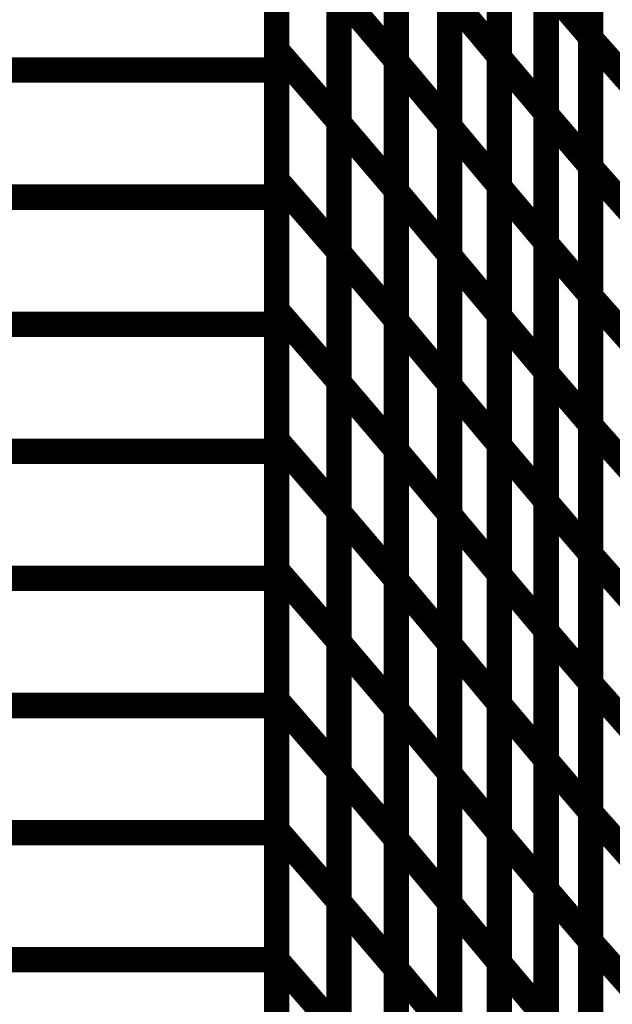
# Model space of a CAD drawing. Extents: x -1.75 to 0.6, y -3.32 to 2.09.
# Drawn here: x -0.89 to -0.82, y -1.65 to -1.54 of the extents above; entities that cross this region are included whole.
import ezdxf

# ---------------------------------------------------------------- set-up
doc = ezdxf.new("R2010")
doc.units = 0
doc.header["$MEASUREMENT"] = 0

msp = doc.modelspace()

# ---------------------------------------------------------------- linework, layer by layer
at = {"color": 0}
for points in [[(-0.86224, -1.27413, 0.003, 0.003, 0), (-0.86224, -2.02413, 0.003, 0.003, 0)], [(-0.86224, -2.02413, 0.003, 0.003, 0), (-0.86224, -1.27413, 0.003, 0.003, 0)], [(-0.86224, -1.27413, 0.003, 0.003, 0), (-0.86224, -2.02413, 0.003, 0.003, 0)], [(-0.86224, -2.02413, 0.003, 0.003, 0), (-0.86224, -1.27413, 0.003, 0.003, 0)], [(-0.82516, -1.50976, 0.003, 0.003, 0), (-0.82516, -1.54025, 0.003, 0.003, 0)], [(-0.82516, -1.50976, 0.003, 0.003, 0), (-0.82516, -1.54025, 0.003, 0.003, 0)], [(-0.82516, -1.54041, 0.003, 0.003, 0), (-0.82516, -1.50995, 0.003, 0.003, 0)], [(-0.82516, -1.54041, 0.003, 0.003, 0), (-0.82516, -1.50995, 0.003, 0.003, 0)], [(-0.86224, -1.54176, 0.003, 0.003, 0), (-0.86224, -1.51109, 0.003, 0.003, 0)], [(-0.86224, -1.54176, 0.003, 0.003, 0), (-0.86224, -1.51109, 0.003, 0.003, 0)], [(-0.83596, -1.51192, 0.003, 0.003, 0), (-0.83596, -1.54248, 0.003, 0.003, 0)], [(-0.83596, -1.51192, 0.003, 0.003, 0), (-0.83596, -1.54248, 0.003, 0.003, 0)], [(-0.83596, -1.54264, 0.003, 0.003, 0), (-0.83596, -1.51211, 0.003, 0.003, 0)], [(-0.83596, -1.54264, 0.003, 0.003, 0), (-0.83596, -1.51211, 0.003, 0.003, 0)], [(-0.8481, -1.51236, 0.003, 0.003, 0), (-0.8481, -1.543, 0.003, 0.003, 0)], [(-0.8481, -1.51236, 0.003, 0.003, 0), (-0.8481, -1.543, 0.003, 0.003, 0)], [(-0.8481, -1.54315, 0.003, 0.003, 0), (-0.8481, -1.51255, 0.003, 0.003, 0)], [(-0.8481, -1.54315, 0.003, 0.003, 0), (-0.8481, -1.51255, 0.003, 0.003, 0)], [(-0.86224, -1.51413, 0.003, 0.003, 0), (-0.86224, -1.54413, 0.003, 0.003, 0)], [(-0.86224, -1.51413, 0.003, 0.003, 0), (-0.86224, -1.54413, 0.003, 0.003, 0)], [(-0.83042, -1.51868, 0.003, 0.003, 0), (-0.83042, -1.5492, 0.003, 0.003, 0)], [(-0.83042, -1.51868, 0.003, 0.003, 0), (-0.83042, -1.5492, 0.003, 0.003, 0)], [(-0.83042, -1.54936, 0.003, 0.003, 0), (-0.83042, -1.51887, 0.003, 0.003, 0)], [(-0.83042, -1.54936, 0.003, 0.003, 0), (-0.83042, -1.51887, 0.003, 0.003, 0)], [(-0.85488, -1.51954, 0.003, 0.003, 0), (-0.85488, -1.55022, 0.003, 0.003, 0)], [(-0.85488, -1.51954, 0.003, 0.003, 0), (-0.85488, -1.55022, 0.003, 0.003, 0)], [(-0.85488, -1.55037, 0.003, 0.003, 0), (-0.85488, -1.51973, 0.003, 0.003, 0)], [(-0.85488, -1.55037, 0.003, 0.003, 0), (-0.85488, -1.51973, 0.003, 0.003, 0)], [(-0.84182, -1.52002, 0.003, 0.003, 0), (-0.84182, -1.55061, 0.003, 0.003, 0)], [(-0.84182, -1.52002, 0.003, 0.003, 0), (-0.84182, -1.55061, 0.003, 0.003, 0)], [(-0.84182, -1.55077, 0.003, 0.003, 0), (-0.84182, -1.52021, 0.003, 0.003, 0)], [(-0.84182, -1.55077, 0.003, 0.003, 0), (-0.84182, -1.52021, 0.003, 0.003, 0)], [(-0.82516, -1.525, 0.003, 0.003, 0), (-0.82516, -1.55549, 0.003, 0.003, 0)], [(-0.82516, -1.525, 0.003, 0.003, 0), (-0.82516, -1.55549, 0.003, 0.003, 0)], [(-0.82516, -1.55563, 0.003, 0.003, 0), (-0.82516, -1.52517, 0.003, 0.003, 0)], [(-0.82516, -1.55563, 0.003, 0.003, 0), (-0.82516, -1.52517, 0.003, 0.003, 0)], [(-0.86224, -1.5571, 0.003, 0.003, 0), (-0.86224, -1.52642, 0.003, 0.003, 0)], [(-0.86224, -1.5571, 0.003, 0.003, 0), (-0.86224, -1.52642, 0.003, 0.003, 0)], [(-0.83596, -1.5272, 0.003, 0.003, 0), (-0.83596, -1.55777, 0.003, 0.003, 0)], [(-0.83596, -1.5272, 0.003, 0.003, 0), (-0.83596, -1.55777, 0.003, 0.003, 0)], [(-0.8481, -1.52768, 0.003, 0.003, 0), (-0.8481, -1.55831, 0.003, 0.003, 0)], [(-0.8481, -1.52768, 0.003, 0.003, 0), (-0.8481, -1.55831, 0.003, 0.003, 0)], [(-0.8481, -1.55844, 0.003, 0.003, 0), (-0.8481, -1.52784, 0.003, 0.003, 0)], [(-0.8481, -1.55844, 0.003, 0.003, 0), (-0.8481, -1.52784, 0.003, 0.003, 0)], [(-0.83596, -1.5579, 0.003, 0.003, 0), (-0.83596, -1.52738, 0.003, 0.003, 0)], [(-0.83596, -1.5579, 0.003, 0.003, 0), (-0.83596, -1.52738, 0.003, 0.003, 0)], [(-0.86224, -1.52913, 0.003, 0.003, 0), (-0.86224, -1.55913, 0.003, 0.003, 0)], [(-0.86224, -1.52913, 0.003, 0.003, 0), (-0.86224, -1.55913, 0.003, 0.003, 0)], [(-0.83042, -1.53394, 0.003, 0.003, 0), (-0.83042, -1.56446, 0.003, 0.003, 0)], [(-0.83042, -1.53394, 0.003, 0.003, 0), (-0.83042, -1.56446, 0.003, 0.003, 0)], [(-0.83042, -1.5646, 0.003, 0.003, 0), (-0.83042, -1.53412, 0.003, 0.003, 0)], [(-0.83042, -1.53412, 0.003, 0.003, 0), (-0.82516, -1.54025, 0.003, 0.003, 0)], [(-0.82516, -1.54025, 0.003, 0.003, 0), (-0.83042, -1.53412, 0.003, 0.003, 0)], [(-0.83042, -1.5646, 0.003, 0.003, 0), (-0.83042, -1.53412, 0.003, 0.003, 0)], [(-0.83042, -1.53412, 0.003, 0.003, 0), (-0.82516, -1.54025, 0.003, 0.003, 0)], [(-0.82516, -1.54025, 0.003, 0.003, 0), (-0.83042, -1.53412, 0.003, 0.003, 0)], [(-0.85488, -1.53488, 0.003, 0.003, 0), (-0.85488, -1.56556, 0.003, 0.003, 0)], [(-0.85488, -1.53488, 0.003, 0.003, 0), (-0.85488, -1.56556, 0.003, 0.003, 0)], [(-0.85488, -1.56568, 0.003, 0.003, 0), (-0.85488, -1.53505, 0.003, 0.003, 0)], [(-0.85488, -1.53505, 0.003, 0.003, 0), (-0.8481, -1.543, 0.003, 0.003, 0)], [(-0.8481, -1.543, 0.003, 0.003, 0), (-0.85488, -1.53505, 0.003, 0.003, 0)], [(-0.85488, -1.56568, 0.003, 0.003, 0), (-0.85488, -1.53505, 0.003, 0.003, 0)], [(-0.85488, -1.53505, 0.003, 0.003, 0), (-0.8481, -1.543, 0.003, 0.003, 0)], [(-0.8481, -1.543, 0.003, 0.003, 0), (-0.85488, -1.53505, 0.003, 0.003, 0)], [(-0.84182, -1.53531, 0.003, 0.003, 0), (-0.84182, -1.56591, 0.003, 0.003, 0)], [(-0.84182, -1.53531, 0.003, 0.003, 0), (-0.84182, -1.56591, 0.003, 0.003, 0)], [(-0.84182, -1.56604, 0.003, 0.003, 0), (-0.84182, -1.53548, 0.003, 0.003, 0)], [(-0.84182, -1.53548, 0.003, 0.003, 0), (-0.83596, -1.54248, 0.003, 0.003, 0)], [(-0.83596, -1.54248, 0.003, 0.003, 0), (-0.84182, -1.53548, 0.003, 0.003, 0)], [(-0.84182, -1.56604, 0.003, 0.003, 0), (-0.84182, -1.53548, 0.003, 0.003, 0)], [(-0.84182, -1.53548, 0.003, 0.003, 0), (-0.83596, -1.54248, 0.003, 0.003, 0)], [(-0.83596, -1.54248, 0.003, 0.003, 0), (-0.84182, -1.53548, 0.003, 0.003, 0)], [(-0.82516, -1.54025, 0.003, 0.003, 0), (-0.82516, -1.57074, 0.003, 0.003, 0)], [(-0.82516, -1.54025, 0.003, 0.003, 0), (-0.82516, -1.57074, 0.003, 0.003, 0)], [(-0.82516, -1.57087, 0.003, 0.003, 0), (-0.82516, -1.54041, 0.003, 0.003, 0)], [(-0.82516, -1.54041, 0.003, 0.003, 0), (-0.82007, -1.54614, 0.003, 0.003, 0)], [(-0.82007, -1.54614, 0.003, 0.003, 0), (-0.82516, -1.54041, 0.003, 0.003, 0)], [(-0.82516, -1.57087, 0.003, 0.003, 0), (-0.82516, -1.54041, 0.003, 0.003, 0)], [(-0.82516, -1.54041, 0.003, 0.003, 0), (-0.82007, -1.54614, 0.003, 0.003, 0)], [(-0.82007, -1.54614, 0.003, 0.003, 0), (-0.82516, -1.54041, 0.003, 0.003, 0)], [(-0.86224, -1.57244, 0.003, 0.003, 0), (-0.86224, -1.54176, 0.003, 0.003, 0)], [(-0.86224, -1.54176, 0.003, 0.003, 0), (-0.85488, -1.55022, 0.003, 0.003, 0)], [(-0.85488, -1.55022, 0.003, 0.003, 0), (-0.86224, -1.54176, 0.003, 0.003, 0)], [(-0.86224, -1.57244, 0.003, 0.003, 0), (-0.86224, -1.54176, 0.003, 0.003, 0)], [(-0.86224, -1.54176, 0.003, 0.003, 0), (-0.85488, -1.55022, 0.003, 0.003, 0)], [(-0.85488, -1.55022, 0.003, 0.003, 0), (-0.86224, -1.54176, 0.003, 0.003, 0)], [(-0.8481, -1.543, 0.003, 0.003, 0), (-0.8481, -1.57363, 0.003, 0.003, 0)], [(-0.8481, -1.543, 0.003, 0.003, 0), (-0.8481, -1.57363, 0.003, 0.003, 0)], [(-0.8481, -1.57374, 0.003, 0.003, 0), (-0.8481, -1.54315, 0.003, 0.003, 0)], [(-0.8481, -1.54315, 0.003, 0.003, 0), (-0.84182, -1.55061, 0.003, 0.003, 0)], [(-0.84182, -1.55061, 0.003, 0.003, 0), (-0.8481, -1.54315, 0.003, 0.003, 0)], [(-0.8481, -1.57374, 0.003, 0.003, 0), (-0.8481, -1.54315, 0.003, 0.003, 0)], [(-0.8481, -1.54315, 0.003, 0.003, 0), (-0.84182, -1.55061, 0.003, 0.003, 0)], [(-0.84182, -1.55061, 0.003, 0.003, 0), (-0.8481, -1.54315, 0.003, 0.003, 0)], [(-0.83596, -1.54248, 0.003, 0.003, 0), (-0.83596, -1.57304, 0.003, 0.003, 0)], [(-0.83596, -1.54248, 0.003, 0.003, 0), (-0.83596, -1.57304, 0.003, 0.003, 0)], [(-0.83596, -1.57316, 0.003, 0.003, 0), (-0.83596, -1.54264, 0.003, 0.003, 0)], [(-0.83596, -1.54264, 0.003, 0.003, 0), (-0.83042, -1.5492, 0.003, 0.003, 0)], [(-0.83042, -1.5492, 0.003, 0.003, 0), (-0.83596, -1.54264, 0.003, 0.003, 0)], [(-0.83596, -1.57316, 0.003, 0.003, 0), (-0.83596, -1.54264, 0.003, 0.003, 0)], [(-0.83596, -1.54264, 0.003, 0.003, 0), (-0.83042, -1.5492, 0.003, 0.003, 0)], [(-0.83042, -1.5492, 0.003, 0.003, 0), (-0.83596, -1.54264, 0.003, 0.003, 0)], [(-0.95174, -1.54413, 0.003, 0.003, 0), (-0.86224, -1.54413, 0.003, 0.003, 0)], [(-0.86224, -1.54413, 0.003, 0.003, 0), (-0.95174, -1.54413, 0.003, 0.003, 0)], [(-0.95174, -1.54413, 0.003, 0.003, 0), (-0.86224, -1.54413, 0.003, 0.003, 0)], [(-0.86224, -1.54413, 0.003, 0.003, 0), (-0.95174, -1.54413, 0.003, 0.003, 0)], [(-0.86224, -1.54413, 0.003, 0.003, 0), (-0.86224, -1.57413, 0.003, 0.003, 0)], [(-0.86224, -1.54413, 0.003, 0.003, 0), (-0.86224, -1.57413, 0.003, 0.003, 0)], [(-0.83042, -1.5492, 0.003, 0.003, 0), (-0.83042, -1.57973, 0.003, 0.003, 0)], [(-0.83042, -1.5492, 0.003, 0.003, 0), (-0.83042, -1.57973, 0.003, 0.003, 0)], [(-0.85488, -1.55022, 0.003, 0.003, 0), (-0.85488, -1.58089, 0.003, 0.003, 0)], [(-0.85488, -1.55022, 0.003, 0.003, 0), (-0.85488, -1.58089, 0.003, 0.003, 0)], [(-0.85488, -1.581, 0.003, 0.003, 0), (-0.85488, -1.55037, 0.003, 0.003, 0)], [(-0.85488, -1.55037, 0.003, 0.003, 0), (-0.8481, -1.55831, 0.003, 0.003, 0)], [(-0.8481, -1.55831, 0.003, 0.003, 0), (-0.85488, -1.55037, 0.003, 0.003, 0)], [(-0.85488, -1.581, 0.003, 0.003, 0), (-0.85488, -1.55037, 0.003, 0.003, 0)], [(-0.85488, -1.55037, 0.003, 0.003, 0), (-0.8481, -1.55831, 0.003, 0.003, 0)], [(-0.8481, -1.55831, 0.003, 0.003, 0), (-0.85488, -1.55037, 0.003, 0.003, 0)], [(-0.83042, -1.57985, 0.003, 0.003, 0), (-0.83042, -1.54936, 0.003, 0.003, 0)], [(-0.83042, -1.54936, 0.003, 0.003, 0), (-0.82516, -1.55549, 0.003, 0.003, 0)], [(-0.82516, -1.55549, 0.003, 0.003, 0), (-0.83042, -1.54936, 0.003, 0.003, 0)], [(-0.83042, -1.57985, 0.003, 0.003, 0), (-0.83042, -1.54936, 0.003, 0.003, 0)], [(-0.83042, -1.54936, 0.003, 0.003, 0), (-0.82516, -1.55549, 0.003, 0.003, 0)], [(-0.82516, -1.55549, 0.003, 0.003, 0), (-0.83042, -1.54936, 0.003, 0.003, 0)], [(-0.84182, -1.55061, 0.003, 0.003, 0), (-0.84182, -1.58121, 0.003, 0.003, 0)], [(-0.84182, -1.55061, 0.003, 0.003, 0), (-0.84182, -1.58121, 0.003, 0.003, 0)], [(-0.84182, -1.58132, 0.003, 0.003, 0), (-0.84182, -1.55077, 0.003, 0.003, 0)], [(-0.84182, -1.55077, 0.003, 0.003, 0), (-0.83596, -1.55777, 0.003, 0.003, 0)], [(-0.83596, -1.55777, 0.003, 0.003, 0), (-0.84182, -1.55077, 0.003, 0.003, 0)], [(-0.84182, -1.58132, 0.003, 0.003, 0), (-0.84182, -1.55077, 0.003, 0.003, 0)], [(-0.84182, -1.55077, 0.003, 0.003, 0), (-0.83596, -1.55777, 0.003, 0.003, 0)], [(-0.83596, -1.55777, 0.003, 0.003, 0), (-0.84182, -1.55077, 0.003, 0.003, 0)], [(-0.82516, -1.55549, 0.003, 0.003, 0), (-0.82516, -1.58598, 0.003, 0.003, 0)], [(-0.82516, -1.55549, 0.003, 0.003, 0), (-0.82516, -1.58598, 0.003, 0.003, 0)], [(-0.82516, -1.5861, 0.003, 0.003, 0), (-0.82516, -1.55563, 0.003, 0.003, 0)], [(-0.82516, -1.55563, 0.003, 0.003, 0), (-0.82007, -1.56136, 0.003, 0.003, 0)], [(-0.82007, -1.56136, 0.003, 0.003, 0), (-0.82516, -1.55563, 0.003, 0.003, 0)], [(-0.82516, -1.5861, 0.003, 0.003, 0), (-0.82516, -1.55563, 0.003, 0.003, 0)], [(-0.82516, -1.55563, 0.003, 0.003, 0), (-0.82007, -1.56136, 0.003, 0.003, 0)], [(-0.82007, -1.56136, 0.003, 0.003, 0), (-0.82516, -1.55563, 0.003, 0.003, 0)], [(-0.86224, -1.58778, 0.003, 0.003, 0), (-0.86224, -1.5571, 0.003, 0.003, 0)], [(-0.86224, -1.5571, 0.003, 0.003, 0), (-0.85488, -1.56556, 0.003, 0.003, 0)], [(-0.85488, -1.56556, 0.003, 0.003, 0), (-0.86224, -1.5571, 0.003, 0.003, 0)], [(-0.86224, -1.58778, 0.003, 0.003, 0), (-0.86224, -1.5571, 0.003, 0.003, 0)], [(-0.86224, -1.5571, 0.003, 0.003, 0), (-0.85488, -1.56556, 0.003, 0.003, 0)], [(-0.85488, -1.56556, 0.003, 0.003, 0), (-0.86224, -1.5571, 0.003, 0.003, 0)], [(-0.8481, -1.55831, 0.003, 0.003, 0), (-0.8481, -1.58895, 0.003, 0.003, 0)], [(-0.8481, -1.55831, 0.003, 0.003, 0), (-0.8481, -1.58895, 0.003, 0.003, 0)], [(-0.8481, -1.58904, 0.003, 0.003, 0), (-0.8481, -1.55844, 0.003, 0.003, 0)], [(-0.8481, -1.55844, 0.003, 0.003, 0), (-0.84182, -1.56591, 0.003, 0.003, 0)], [(-0.84182, -1.56591, 0.003, 0.003, 0), (-0.8481, -1.55844, 0.003, 0.003, 0)], [(-0.8481, -1.58904, 0.003, 0.003, 0), (-0.8481, -1.55844, 0.003, 0.003, 0)], [(-0.8481, -1.55844, 0.003, 0.003, 0), (-0.84182, -1.56591, 0.003, 0.003, 0)], [(-0.84182, -1.56591, 0.003, 0.003, 0), (-0.8481, -1.55844, 0.003, 0.003, 0)], [(-0.83596, -1.55777, 0.003, 0.003, 0), (-0.83596, -1.58832, 0.003, 0.003, 0)], [(-0.83596, -1.55777, 0.003, 0.003, 0), (-0.83596, -1.58832, 0.003, 0.003, 0)], [(-0.83596, -1.58842, 0.003, 0.003, 0), (-0.83596, -1.5579, 0.003, 0.003, 0)], [(-0.83596, -1.5579, 0.003, 0.003, 0), (-0.83042, -1.56446, 0.003, 0.003, 0)], [(-0.83042, -1.56446, 0.003, 0.003, 0), (-0.83596, -1.5579, 0.003, 0.003, 0)], [(-0.83596, -1.58842, 0.003, 0.003, 0), (-0.83596, -1.5579, 0.003, 0.003, 0)], [(-0.83596, -1.5579, 0.003, 0.003, 0), (-0.83042, -1.56446, 0.003, 0.003, 0)], [(-0.83042, -1.56446, 0.003, 0.003, 0), (-0.83596, -1.5579, 0.003, 0.003, 0)], [(-0.95174, -1.55913, 0.003, 0.003, 0), (-0.86224, -1.55913, 0.003, 0.003, 0)], [(-0.86224, -1.55913, 0.003, 0.003, 0), (-0.95174, -1.55913, 0.003, 0.003, 0)], [(-0.95174, -1.55913, 0.003, 0.003, 0), (-0.86224, -1.55913, 0.003, 0.003, 0)], [(-0.86224, -1.55913, 0.003, 0.003, 0), (-0.95174, -1.55913, 0.003, 0.003, 0)], [(-0.86224, -1.55913, 0.003, 0.003, 0), (-0.86224, -1.58913, 0.003, 0.003, 0)], [(-0.86224, -1.55913, 0.003, 0.003, 0), (-0.86224, -1.58913, 0.003, 0.003, 0)], [(-0.85488, -1.56556, 0.003, 0.003, 0), (-0.85488, -1.59624, 0.003, 0.003, 0)], [(-0.85488, -1.56556, 0.003, 0.003, 0), (-0.85488, -1.59624, 0.003, 0.003, 0)], [(-0.83042, -1.56446, 0.003, 0.003, 0), (-0.83042, -1.59499, 0.003, 0.003, 0)], [(-0.83042, -1.56446, 0.003, 0.003, 0), (-0.83042, -1.59499, 0.003, 0.003, 0)], [(-0.83042, -1.59509, 0.003, 0.003, 0), (-0.83042, -1.5646, 0.003, 0.003, 0)], [(-0.83042, -1.5646, 0.003, 0.003, 0), (-0.82516, -1.57074, 0.003, 0.003, 0)], [(-0.82516, -1.57074, 0.003, 0.003, 0), (-0.83042, -1.5646, 0.003, 0.003, 0)], [(-0.83042, -1.59509, 0.003, 0.003, 0), (-0.83042, -1.5646, 0.003, 0.003, 0)], [(-0.83042, -1.5646, 0.003, 0.003, 0), (-0.82516, -1.57074, 0.003, 0.003, 0)], [(-0.82516, -1.57074, 0.003, 0.003, 0), (-0.83042, -1.5646, 0.003, 0.003, 0)], [(-0.85488, -1.59632, 0.003, 0.003, 0), (-0.85488, -1.56568, 0.003, 0.003, 0)], [(-0.85488, -1.56568, 0.003, 0.003, 0), (-0.8481, -1.57363, 0.003, 0.003, 0)], [(-0.8481, -1.57363, 0.003, 0.003, 0), (-0.85488, -1.56568, 0.003, 0.003, 0)], [(-0.85488, -1.59632, 0.003, 0.003, 0), (-0.85488, -1.56568, 0.003, 0.003, 0)], [(-0.85488, -1.56568, 0.003, 0.003, 0), (-0.8481, -1.57363, 0.003, 0.003, 0)], [(-0.8481, -1.57363, 0.003, 0.003, 0), (-0.85488, -1.56568, 0.003, 0.003, 0)], [(-0.84182, -1.56591, 0.003, 0.003, 0), (-0.84182, -1.59651, 0.003, 0.003, 0)], [(-0.84182, -1.56591, 0.003, 0.003, 0), (-0.84182, -1.59651, 0.003, 0.003, 0)], [(-0.84182, -1.5966, 0.003, 0.003, 0), (-0.84182, -1.56604, 0.003, 0.003, 0)], [(-0.84182, -1.56604, 0.003, 0.003, 0), (-0.83596, -1.57304, 0.003, 0.003, 0)], [(-0.83596, -1.57304, 0.003, 0.003, 0), (-0.84182, -1.56604, 0.003, 0.003, 0)], [(-0.84182, -1.5966, 0.003, 0.003, 0), (-0.84182, -1.56604, 0.003, 0.003, 0)], [(-0.84182, -1.56604, 0.003, 0.003, 0), (-0.83596, -1.57304, 0.003, 0.003, 0)], [(-0.83596, -1.57304, 0.003, 0.003, 0), (-0.84182, -1.56604, 0.003, 0.003, 0)], [(-0.82516, -1.57074, 0.003, 0.003, 0), (-0.82516, -1.60122, 0.003, 0.003, 0)], [(-0.82516, -1.57074, 0.003, 0.003, 0), (-0.82516, -1.60122, 0.003, 0.003, 0)], [(-0.82516, -1.60132, 0.003, 0.003, 0), (-0.82516, -1.57087, 0.003, 0.003, 0)], [(-0.82516, -1.57087, 0.003, 0.003, 0), (-0.82007, -1.5766, 0.003, 0.003, 0)], [(-0.82007, -1.5766, 0.003, 0.003, 0), (-0.82516, -1.57087, 0.003, 0.003, 0)], [(-0.82516, -1.60132, 0.003, 0.003, 0), (-0.82516, -1.57087, 0.003, 0.003, 0)], [(-0.82516, -1.57087, 0.003, 0.003, 0), (-0.82007, -1.5766, 0.003, 0.003, 0)], [(-0.82007, -1.5766, 0.003, 0.003, 0), (-0.82516, -1.57087, 0.003, 0.003, 0)], [(-0.86224, -1.60312, 0.003, 0.003, 0), (-0.86224, -1.57244, 0.003, 0.003, 0)], [(-0.86224, -1.57244, 0.003, 0.003, 0), (-0.85488, -1.58089, 0.003, 0.003, 0)], [(-0.85488, -1.58089, 0.003, 0.003, 0), (-0.86224, -1.57244, 0.003, 0.003, 0)], [(-0.86224, -1.60312, 0.003, 0.003, 0), (-0.86224, -1.57244, 0.003, 0.003, 0)], [(-0.86224, -1.57244, 0.003, 0.003, 0), (-0.85488, -1.58089, 0.003, 0.003, 0)], [(-0.85488, -1.58089, 0.003, 0.003, 0), (-0.86224, -1.57244, 0.003, 0.003, 0)], [(-0.8481, -1.57363, 0.003, 0.003, 0), (-0.8481, -1.60427, 0.003, 0.003, 0)], [(-0.8481, -1.57363, 0.003, 0.003, 0), (-0.8481, -1.60427, 0.003, 0.003, 0)], [(-0.83596, -1.57304, 0.003, 0.003, 0), (-0.83596, -1.6036, 0.003, 0.003, 0)], [(-0.83596, -1.57304, 0.003, 0.003, 0), (-0.83596, -1.6036, 0.003, 0.003, 0)], [(-0.83596, -1.60369, 0.003, 0.003, 0), (-0.83596, -1.57316, 0.003, 0.003, 0)], [(-0.83596, -1.57316, 0.003, 0.003, 0), (-0.83042, -1.57973, 0.003, 0.003, 0)], [(-0.83042, -1.57973, 0.003, 0.003, 0), (-0.83596, -1.57316, 0.003, 0.003, 0)], [(-0.83596, -1.60369, 0.003, 0.003, 0), (-0.83596, -1.57316, 0.003, 0.003, 0)], [(-0.83596, -1.57316, 0.003, 0.003, 0), (-0.83042, -1.57973, 0.003, 0.003, 0)], [(-0.83042, -1.57973, 0.003, 0.003, 0), (-0.83596, -1.57316, 0.003, 0.003, 0)], [(-0.95174, -1.57413, 0.003, 0.003, 0), (-0.86224, -1.57413, 0.003, 0.003, 0)], [(-0.86224, -1.57413, 0.003, 0.003, 0), (-0.95174, -1.57413, 0.003, 0.003, 0)], [(-0.95174, -1.57413, 0.003, 0.003, 0), (-0.86224, -1.57413, 0.003, 0.003, 0)], [(-0.86224, -1.57413, 0.003, 0.003, 0), (-0.95174, -1.57413, 0.003, 0.003, 0)], [(-0.86224, -1.57413, 0.003, 0.003, 0), (-0.86224, -1.60413, 0.003, 0.003, 0)], [(-0.86224, -1.57413, 0.003, 0.003, 0), (-0.86224, -1.60413, 0.003, 0.003, 0)], [(-0.8481, -1.60434, 0.003, 0.003, 0), (-0.8481, -1.57374, 0.003, 0.003, 0)], [(-0.8481, -1.57374, 0.003, 0.003, 0), (-0.84182, -1.58121, 0.003, 0.003, 0)], [(-0.84182, -1.58121, 0.003, 0.003, 0), (-0.8481, -1.57374, 0.003, 0.003, 0)], [(-0.8481, -1.60434, 0.003, 0.003, 0), (-0.8481, -1.57374, 0.003, 0.003, 0)], [(-0.8481, -1.57374, 0.003, 0.003, 0), (-0.84182, -1.58121, 0.003, 0.003, 0)], [(-0.84182, -1.58121, 0.003, 0.003, 0), (-0.8481, -1.57374, 0.003, 0.003, 0)], [(-0.83042, -1.57973, 0.003, 0.003, 0), (-0.83042, -1.61026, 0.003, 0.003, 0)], [(-0.83042, -1.57973, 0.003, 0.003, 0), (-0.83042, -1.61026, 0.003, 0.003, 0)], [(-0.83042, -1.61034, 0.003, 0.003, 0), (-0.83042, -1.57985, 0.003, 0.003, 0)], [(-0.83042, -1.57985, 0.003, 0.003, 0), (-0.82516, -1.58598, 0.003, 0.003, 0)], [(-0.82516, -1.58598, 0.003, 0.003, 0), (-0.83042, -1.57985, 0.003, 0.003, 0)], [(-0.83042, -1.61034, 0.003, 0.003, 0), (-0.83042, -1.57985, 0.003, 0.003, 0)], [(-0.83042, -1.57985, 0.003, 0.003, 0), (-0.82516, -1.58598, 0.003, 0.003, 0)], [(-0.82516, -1.58598, 0.003, 0.003, 0), (-0.83042, -1.57985, 0.003, 0.003, 0)], [(-0.85488, -1.58089, 0.003, 0.003, 0), (-0.85488, -1.61157, 0.003, 0.003, 0)], [(-0.85488, -1.58089, 0.003, 0.003, 0), (-0.85488, -1.61157, 0.003, 0.003, 0)], [(-0.85488, -1.61164, 0.003, 0.003, 0), (-0.85488, -1.581, 0.003, 0.003, 0)], [(-0.85488, -1.581, 0.003, 0.003, 0), (-0.8481, -1.58895, 0.003, 0.003, 0)], [(-0.8481, -1.58895, 0.003, 0.003, 0), (-0.85488, -1.581, 0.003, 0.003, 0)], [(-0.85488, -1.61164, 0.003, 0.003, 0), (-0.85488, -1.581, 0.003, 0.003, 0)], [(-0.85488, -1.581, 0.003, 0.003, 0), (-0.8481, -1.58895, 0.003, 0.003, 0)], [(-0.8481, -1.58895, 0.003, 0.003, 0), (-0.85488, -1.581, 0.003, 0.003, 0)], [(-0.84182, -1.58121, 0.003, 0.003, 0), (-0.84182, -1.61181, 0.003, 0.003, 0)], [(-0.84182, -1.58121, 0.003, 0.003, 0), (-0.84182, -1.61181, 0.003, 0.003, 0)], [(-0.84182, -1.61188, 0.003, 0.003, 0), (-0.84182, -1.58132, 0.003, 0.003, 0)], [(-0.84182, -1.58132, 0.003, 0.003, 0), (-0.83596, -1.58832, 0.003, 0.003, 0)], [(-0.83596, -1.58832, 0.003, 0.003, 0), (-0.84182, -1.58132, 0.003, 0.003, 0)], [(-0.84182, -1.61188, 0.003, 0.003, 0), (-0.84182, -1.58132, 0.003, 0.003, 0)], [(-0.84182, -1.58132, 0.003, 0.003, 0), (-0.83596, -1.58832, 0.003, 0.003, 0)], [(-0.83596, -1.58832, 0.003, 0.003, 0), (-0.84182, -1.58132, 0.003, 0.003, 0)], [(-0.82516, -1.58598, 0.003, 0.003, 0), (-0.82516, -1.61647, 0.003, 0.003, 0)], [(-0.82516, -1.58598, 0.003, 0.003, 0), (-0.82516, -1.61647, 0.003, 0.003, 0)], [(-0.82516, -1.61655, 0.003, 0.003, 0), (-0.82516, -1.5861, 0.003, 0.003, 0)], [(-0.82516, -1.5861, 0.003, 0.003, 0), (-0.82007, -1.59183, 0.003, 0.003, 0)], [(-0.82007, -1.59183, 0.003, 0.003, 0), (-0.82516, -1.5861, 0.003, 0.003, 0)], [(-0.82516, -1.61655, 0.003, 0.003, 0), (-0.82516, -1.5861, 0.003, 0.003, 0)], [(-0.82516, -1.5861, 0.003, 0.003, 0), (-0.82007, -1.59183, 0.003, 0.003, 0)], [(-0.82007, -1.59183, 0.003, 0.003, 0), (-0.82516, -1.5861, 0.003, 0.003, 0)], [(-0.86224, -1.61845, 0.003, 0.003, 0), (-0.86224, -1.58778, 0.003, 0.003, 0)], [(-0.86224, -1.58778, 0.003, 0.003, 0), (-0.85488, -1.59624, 0.003, 0.003, 0)], [(-0.85488, -1.59624, 0.003, 0.003, 0), (-0.86224, -1.58778, 0.003, 0.003, 0)], [(-0.86224, -1.61845, 0.003, 0.003, 0), (-0.86224, -1.58778, 0.003, 0.003, 0)], [(-0.86224, -1.58778, 0.003, 0.003, 0), (-0.85488, -1.59624, 0.003, 0.003, 0)], [(-0.85488, -1.59624, 0.003, 0.003, 0), (-0.86224, -1.58778, 0.003, 0.003, 0)], [(-0.83596, -1.58832, 0.003, 0.003, 0), (-0.83596, -1.61888, 0.003, 0.003, 0)], [(-0.83596, -1.58832, 0.003, 0.003, 0), (-0.83596, -1.61888, 0.003, 0.003, 0)], [(-0.83596, -1.61896, 0.003, 0.003, 0), (-0.83596, -1.58842, 0.003, 0.003, 0)], [(-0.83596, -1.58842, 0.003, 0.003, 0), (-0.83042, -1.59499, 0.003, 0.003, 0)], [(-0.83042, -1.59499, 0.003, 0.003, 0), (-0.83596, -1.58842, 0.003, 0.003, 0)], [(-0.83596, -1.61896, 0.003, 0.003, 0), (-0.83596, -1.58842, 0.003, 0.003, 0)], [(-0.83596, -1.58842, 0.003, 0.003, 0), (-0.83042, -1.59499, 0.003, 0.003, 0)], [(-0.83042, -1.59499, 0.003, 0.003, 0), (-0.83596, -1.58842, 0.003, 0.003, 0)], [(-0.95174, -1.58913, 0.003, 0.003, 0), (-0.86224, -1.58913, 0.003, 0.003, 0)], [(-0.86224, -1.58913, 0.003, 0.003, 0), (-0.95174, -1.58913, 0.003, 0.003, 0)], [(-0.95174, -1.58913, 0.003, 0.003, 0), (-0.86224, -1.58913, 0.003, 0.003, 0)], [(-0.86224, -1.58913, 0.003, 0.003, 0), (-0.95174, -1.58913, 0.003, 0.003, 0)], [(-0.86224, -1.58913, 0.003, 0.003, 0), (-0.86224, -1.61913, 0.003, 0.003, 0)], [(-0.86224, -1.58913, 0.003, 0.003, 0), (-0.86224, -1.61913, 0.003, 0.003, 0)], [(-0.8481, -1.58895, 0.003, 0.003, 0), (-0.8481, -1.61959, 0.003, 0.003, 0)], [(-0.8481, -1.58895, 0.003, 0.003, 0), (-0.8481, -1.61959, 0.003, 0.003, 0)], [(-0.8481, -1.61963, 0.003, 0.003, 0), (-0.8481, -1.58904, 0.003, 0.003, 0)], [(-0.8481, -1.58904, 0.003, 0.003, 0), (-0.84182, -1.59651, 0.003, 0.003, 0)], [(-0.84182, -1.59651, 0.003, 0.003, 0), (-0.8481, -1.58904, 0.003, 0.003, 0)], [(-0.8481, -1.61963, 0.003, 0.003, 0), (-0.8481, -1.58904, 0.003, 0.003, 0)], [(-0.8481, -1.58904, 0.003, 0.003, 0), (-0.84182, -1.59651, 0.003, 0.003, 0)], [(-0.84182, -1.59651, 0.003, 0.003, 0), (-0.8481, -1.58904, 0.003, 0.003, 0)], [(-0.83042, -1.59499, 0.003, 0.003, 0), (-0.83042, -1.62552, 0.003, 0.003, 0)], [(-0.83042, -1.59499, 0.003, 0.003, 0), (-0.83042, -1.62552, 0.003, 0.003, 0)], [(-0.83042, -1.62559, 0.003, 0.003, 0), (-0.83042, -1.59509, 0.003, 0.003, 0)], [(-0.83042, -1.59509, 0.003, 0.003, 0), (-0.82516, -1.60122, 0.003, 0.003, 0)], [(-0.82516, -1.60122, 0.003, 0.003, 0), (-0.83042, -1.59509, 0.003, 0.003, 0)], [(-0.83042, -1.62559, 0.003, 0.003, 0), (-0.83042, -1.59509, 0.003, 0.003, 0)], [(-0.83042, -1.59509, 0.003, 0.003, 0), (-0.82516, -1.60122, 0.003, 0.003, 0)], [(-0.82516, -1.60122, 0.003, 0.003, 0), (-0.83042, -1.59509, 0.003, 0.003, 0)], [(-0.85488, -1.59624, 0.003, 0.003, 0), (-0.85488, -1.62691, 0.003, 0.003, 0)], [(-0.85488, -1.59624, 0.003, 0.003, 0), (-0.85488, -1.62691, 0.003, 0.003, 0)], [(-0.85488, -1.62695, 0.003, 0.003, 0), (-0.85488, -1.59632, 0.003, 0.003, 0)], [(-0.85488, -1.59632, 0.003, 0.003, 0), (-0.8481, -1.60427, 0.003, 0.003, 0)], [(-0.8481, -1.60427, 0.003, 0.003, 0), (-0.85488, -1.59632, 0.003, 0.003, 0)], [(-0.85488, -1.62695, 0.003, 0.003, 0), (-0.85488, -1.59632, 0.003, 0.003, 0)], [(-0.85488, -1.59632, 0.003, 0.003, 0), (-0.8481, -1.60427, 0.003, 0.003, 0)], [(-0.8481, -1.60427, 0.003, 0.003, 0), (-0.85488, -1.59632, 0.003, 0.003, 0)], [(-0.84182, -1.59651, 0.003, 0.003, 0), (-0.84182, -1.6271, 0.003, 0.003, 0)], [(-0.84182, -1.59651, 0.003, 0.003, 0), (-0.84182, -1.6271, 0.003, 0.003, 0)], [(-0.84182, -1.62716, 0.003, 0.003, 0), (-0.84182, -1.5966, 0.003, 0.003, 0)], [(-0.84182, -1.5966, 0.003, 0.003, 0), (-0.83596, -1.6036, 0.003, 0.003, 0)], [(-0.83596, -1.6036, 0.003, 0.003, 0), (-0.84182, -1.5966, 0.003, 0.003, 0)], [(-0.84182, -1.62716, 0.003, 0.003, 0), (-0.84182, -1.5966, 0.003, 0.003, 0)], [(-0.84182, -1.5966, 0.003, 0.003, 0), (-0.83596, -1.6036, 0.003, 0.003, 0)], [(-0.83596, -1.6036, 0.003, 0.003, 0), (-0.84182, -1.5966, 0.003, 0.003, 0)], [(-0.82516, -1.60122, 0.003, 0.003, 0), (-0.82516, -1.63172, 0.003, 0.003, 0)], [(-0.82516, -1.60122, 0.003, 0.003, 0), (-0.82516, -1.63172, 0.003, 0.003, 0)], [(-0.82516, -1.63178, 0.003, 0.003, 0), (-0.82516, -1.60132, 0.003, 0.003, 0)], [(-0.82516, -1.60132, 0.003, 0.003, 0), (-0.82007, -1.60705, 0.003, 0.003, 0)], [(-0.82007, -1.60705, 0.003, 0.003, 0), (-0.82516, -1.60132, 0.003, 0.003, 0)], [(-0.82516, -1.63178, 0.003, 0.003, 0), (-0.82516, -1.60132, 0.003, 0.003, 0)], [(-0.82516, -1.60132, 0.003, 0.003, 0), (-0.82007, -1.60705, 0.003, 0.003, 0)], [(-0.82007, -1.60705, 0.003, 0.003, 0), (-0.82516, -1.60132, 0.003, 0.003, 0)], [(-0.86224, -1.63379, 0.003, 0.003, 0), (-0.86224, -1.60312, 0.003, 0.003, 0)], [(-0.86224, -1.60312, 0.003, 0.003, 0), (-0.85488, -1.61157, 0.003, 0.003, 0)], [(-0.85488, -1.61157, 0.003, 0.003, 0), (-0.86224, -1.60312, 0.003, 0.003, 0)], [(-0.86224, -1.63379, 0.003, 0.003, 0), (-0.86224, -1.60312, 0.003, 0.003, 0)], [(-0.86224, -1.60312, 0.003, 0.003, 0), (-0.85488, -1.61157, 0.003, 0.003, 0)], [(-0.85488, -1.61157, 0.003, 0.003, 0), (-0.86224, -1.60312, 0.003, 0.003, 0)], [(-0.83596, -1.6036, 0.003, 0.003, 0), (-0.83596, -1.63417, 0.003, 0.003, 0)], [(-0.83596, -1.6036, 0.003, 0.003, 0), (-0.83596, -1.63417, 0.003, 0.003, 0)], [(-0.83596, -1.63422, 0.003, 0.003, 0), (-0.83596, -1.60369, 0.003, 0.003, 0)], [(-0.83596, -1.60369, 0.003, 0.003, 0), (-0.83042, -1.61026, 0.003, 0.003, 0)], [(-0.83042, -1.61026, 0.003, 0.003, 0), (-0.83596, -1.60369, 0.003, 0.003, 0)], [(-0.83596, -1.63422, 0.003, 0.003, 0), (-0.83596, -1.60369, 0.003, 0.003, 0)], [(-0.83596, -1.60369, 0.003, 0.003, 0), (-0.83042, -1.61026, 0.003, 0.003, 0)], [(-0.83042, -1.61026, 0.003, 0.003, 0), (-0.83596, -1.60369, 0.003, 0.003, 0)], [(-0.95174, -1.60413, 0.003, 0.003, 0), (-0.86224, -1.60413, 0.003, 0.003, 0)], [(-0.86224, -1.60413, 0.003, 0.003, 0), (-0.95174, -1.60413, 0.003, 0.003, 0)], [(-0.95174, -1.60413, 0.003, 0.003, 0), (-0.86224, -1.60413, 0.003, 0.003, 0)], [(-0.86224, -1.60413, 0.003, 0.003, 0), (-0.95174, -1.60413, 0.003, 0.003, 0)], [(-0.86224, -1.60413, 0.003, 0.003, 0), (-0.86224, -1.63413, 0.003, 0.003, 0)], [(-0.86224, -1.60413, 0.003, 0.003, 0), (-0.86224, -1.63413, 0.003, 0.003, 0)], [(-0.8481, -1.60427, 0.003, 0.003, 0), (-0.8481, -1.6349, 0.003, 0.003, 0)], [(-0.8481, -1.60427, 0.003, 0.003, 0), (-0.8481, -1.6349, 0.003, 0.003, 0)], [(-0.8481, -1.63493, 0.003, 0.003, 0), (-0.8481, -1.60434, 0.003, 0.003, 0)], [(-0.8481, -1.60434, 0.003, 0.003, 0), (-0.84182, -1.61181, 0.003, 0.003, 0)], [(-0.84182, -1.61181, 0.003, 0.003, 0), (-0.8481, -1.60434, 0.003, 0.003, 0)], [(-0.8481, -1.63493, 0.003, 0.003, 0), (-0.8481, -1.60434, 0.003, 0.003, 0)], [(-0.8481, -1.60434, 0.003, 0.003, 0), (-0.84182, -1.61181, 0.003, 0.003, 0)], [(-0.84182, -1.61181, 0.003, 0.003, 0), (-0.8481, -1.60434, 0.003, 0.003, 0)], [(-0.83042, -1.61026, 0.003, 0.003, 0), (-0.83042, -1.64078, 0.003, 0.003, 0)], [(-0.83042, -1.61026, 0.003, 0.003, 0), (-0.83042, -1.64078, 0.003, 0.003, 0)], [(-0.83042, -1.64083, 0.003, 0.003, 0), (-0.83042, -1.61034, 0.003, 0.003, 0)], [(-0.83042, -1.61034, 0.003, 0.003, 0), (-0.82516, -1.61647, 0.003, 0.003, 0)], [(-0.82516, -1.61647, 0.003, 0.003, 0), (-0.83042, -1.61034, 0.003, 0.003, 0)], [(-0.83042, -1.64083, 0.003, 0.003, 0), (-0.83042, -1.61034, 0.003, 0.003, 0)], [(-0.83042, -1.61034, 0.003, 0.003, 0), (-0.82516, -1.61647, 0.003, 0.003, 0)], [(-0.82516, -1.61647, 0.003, 0.003, 0), (-0.83042, -1.61034, 0.003, 0.003, 0)], [(-0.85488, -1.61157, 0.003, 0.003, 0), (-0.85488, -1.64225, 0.003, 0.003, 0)], [(-0.85488, -1.61157, 0.003, 0.003, 0), (-0.85488, -1.64225, 0.003, 0.003, 0)], [(-0.85488, -1.64228, 0.003, 0.003, 0), (-0.85488, -1.61164, 0.003, 0.003, 0)], [(-0.85488, -1.61164, 0.003, 0.003, 0), (-0.8481, -1.61959, 0.003, 0.003, 0)], [(-0.8481, -1.61959, 0.003, 0.003, 0), (-0.85488, -1.61164, 0.003, 0.003, 0)], [(-0.85488, -1.64228, 0.003, 0.003, 0), (-0.85488, -1.61164, 0.003, 0.003, 0)], [(-0.85488, -1.61164, 0.003, 0.003, 0), (-0.8481, -1.61959, 0.003, 0.003, 0)], [(-0.8481, -1.61959, 0.003, 0.003, 0), (-0.85488, -1.61164, 0.003, 0.003, 0)], [(-0.84182, -1.61181, 0.003, 0.003, 0), (-0.84182, -1.6424, 0.003, 0.003, 0)], [(-0.84182, -1.61181, 0.003, 0.003, 0), (-0.84182, -1.6424, 0.003, 0.003, 0)], [(-0.84182, -1.64244, 0.003, 0.003, 0), (-0.84182, -1.61188, 0.003, 0.003, 0)], [(-0.84182, -1.61188, 0.003, 0.003, 0), (-0.83596, -1.61888, 0.003, 0.003, 0)], [(-0.83596, -1.61888, 0.003, 0.003, 0), (-0.84182, -1.61188, 0.003, 0.003, 0)], [(-0.84182, -1.64244, 0.003, 0.003, 0), (-0.84182, -1.61188, 0.003, 0.003, 0)], [(-0.84182, -1.61188, 0.003, 0.003, 0), (-0.83596, -1.61888, 0.003, 0.003, 0)], [(-0.83596, -1.61888, 0.003, 0.003, 0), (-0.84182, -1.61188, 0.003, 0.003, 0)], [(-0.82516, -1.61647, 0.003, 0.003, 0), (-0.82516, -1.64696, 0.003, 0.003, 0)], [(-0.82516, -1.61647, 0.003, 0.003, 0), (-0.82516, -1.64696, 0.003, 0.003, 0)], [(-0.82516, -1.64701, 0.003, 0.003, 0), (-0.82516, -1.61655, 0.003, 0.003, 0)], [(-0.82516, -1.61655, 0.003, 0.003, 0), (-0.82007, -1.62229, 0.003, 0.003, 0)], [(-0.82007, -1.62229, 0.003, 0.003, 0), (-0.82516, -1.61655, 0.003, 0.003, 0)], [(-0.82516, -1.64701, 0.003, 0.003, 0), (-0.82516, -1.61655, 0.003, 0.003, 0)], [(-0.82516, -1.61655, 0.003, 0.003, 0), (-0.82007, -1.62229, 0.003, 0.003, 0)], [(-0.82007, -1.62229, 0.003, 0.003, 0), (-0.82516, -1.61655, 0.003, 0.003, 0)], [(-0.86224, -1.64913, 0.003, 0.003, 0), (-0.86224, -1.61845, 0.003, 0.003, 0)], [(-0.86224, -1.61845, 0.003, 0.003, 0), (-0.85488, -1.62691, 0.003, 0.003, 0)], [(-0.85488, -1.62691, 0.003, 0.003, 0), (-0.86224, -1.61845, 0.003, 0.003, 0)], [(-0.86224, -1.64913, 0.003, 0.003, 0), (-0.86224, -1.61845, 0.003, 0.003, 0)], [(-0.86224, -1.61845, 0.003, 0.003, 0), (-0.85488, -1.62691, 0.003, 0.003, 0)], [(-0.85488, -1.62691, 0.003, 0.003, 0), (-0.86224, -1.61845, 0.003, 0.003, 0)], [(-0.83596, -1.61888, 0.003, 0.003, 0), (-0.83596, -1.64944, 0.003, 0.003, 0)], [(-0.83596, -1.61888, 0.003, 0.003, 0), (-0.83596, -1.64944, 0.003, 0.003, 0)], [(-0.83596, -1.64948, 0.003, 0.003, 0), (-0.83596, -1.61896, 0.003, 0.003, 0)], [(-0.83596, -1.61896, 0.003, 0.003, 0), (-0.83042, -1.62552, 0.003, 0.003, 0)], [(-0.83042, -1.62552, 0.003, 0.003, 0), (-0.83596, -1.61896, 0.003, 0.003, 0)], [(-0.83596, -1.64948, 0.003, 0.003, 0), (-0.83596, -1.61896, 0.003, 0.003, 0)], [(-0.83596, -1.61896, 0.003, 0.003, 0), (-0.83042, -1.62552, 0.003, 0.003, 0)], [(-0.83042, -1.62552, 0.003, 0.003, 0), (-0.83596, -1.61896, 0.003, 0.003, 0)], [(-0.95174, -1.61913, 0.003, 0.003, 0), (-0.86224, -1.61913, 0.003, 0.003, 0)], [(-0.86224, -1.61913, 0.003, 0.003, 0), (-0.95174, -1.61913, 0.003, 0.003, 0)], [(-0.95174, -1.61913, 0.003, 0.003, 0), (-0.86224, -1.61913, 0.003, 0.003, 0)], [(-0.86224, -1.61913, 0.003, 0.003, 0), (-0.95174, -1.61913, 0.003, 0.003, 0)], [(-0.86224, -1.61913, 0.003, 0.003, 0), (-0.86224, -1.64913, 0.003, 0.003, 0)], [(-0.86224, -1.61913, 0.003, 0.003, 0), (-0.86224, -1.64913, 0.003, 0.003, 0)], [(-0.8481, -1.61959, 0.003, 0.003, 0), (-0.8481, -1.65022, 0.003, 0.003, 0)], [(-0.8481, -1.61959, 0.003, 0.003, 0), (-0.8481, -1.65022, 0.003, 0.003, 0)], [(-0.8481, -1.65023, 0.003, 0.003, 0), (-0.8481, -1.61963, 0.003, 0.003, 0)], [(-0.8481, -1.61963, 0.003, 0.003, 0), (-0.84182, -1.6271, 0.003, 0.003, 0)], [(-0.84182, -1.6271, 0.003, 0.003, 0), (-0.8481, -1.61963, 0.003, 0.003, 0)], [(-0.8481, -1.65023, 0.003, 0.003, 0), (-0.8481, -1.61963, 0.003, 0.003, 0)], [(-0.8481, -1.61963, 0.003, 0.003, 0), (-0.84182, -1.6271, 0.003, 0.003, 0)], [(-0.84182, -1.6271, 0.003, 0.003, 0), (-0.8481, -1.61963, 0.003, 0.003, 0)], [(-0.83042, -1.62552, 0.003, 0.003, 0), (-0.83042, -1.65604, 0.003, 0.003, 0)], [(-0.83042, -1.62552, 0.003, 0.003, 0), (-0.83042, -1.65604, 0.003, 0.003, 0)], [(-0.83042, -1.65607, 0.003, 0.003, 0), (-0.83042, -1.62559, 0.003, 0.003, 0)], [(-0.83042, -1.62559, 0.003, 0.003, 0), (-0.82516, -1.63172, 0.003, 0.003, 0)], [(-0.82516, -1.63172, 0.003, 0.003, 0), (-0.83042, -1.62559, 0.003, 0.003, 0)], [(-0.83042, -1.65607, 0.003, 0.003, 0), (-0.83042, -1.62559, 0.003, 0.003, 0)], [(-0.83042, -1.62559, 0.003, 0.003, 0), (-0.82516, -1.63172, 0.003, 0.003, 0)], [(-0.82516, -1.63172, 0.003, 0.003, 0), (-0.83042, -1.62559, 0.003, 0.003, 0)], [(-0.85488, -1.62691, 0.003, 0.003, 0), (-0.85488, -1.65758, 0.003, 0.003, 0)], [(-0.85488, -1.62691, 0.003, 0.003, 0), (-0.85488, -1.65758, 0.003, 0.003, 0)], [(-0.85488, -1.65759, 0.003, 0.003, 0), (-0.85488, -1.62695, 0.003, 0.003, 0)], [(-0.85488, -1.62695, 0.003, 0.003, 0), (-0.8481, -1.6349, 0.003, 0.003, 0)], [(-0.8481, -1.6349, 0.003, 0.003, 0), (-0.85488, -1.62695, 0.003, 0.003, 0)], [(-0.85488, -1.65759, 0.003, 0.003, 0), (-0.85488, -1.62695, 0.003, 0.003, 0)], [(-0.85488, -1.62695, 0.003, 0.003, 0), (-0.8481, -1.6349, 0.003, 0.003, 0)], [(-0.8481, -1.6349, 0.003, 0.003, 0), (-0.85488, -1.62695, 0.003, 0.003, 0)], [(-0.84182, -1.6271, 0.003, 0.003, 0), (-0.84182, -1.6577, 0.003, 0.003, 0)], [(-0.84182, -1.6271, 0.003, 0.003, 0), (-0.84182, -1.6577, 0.003, 0.003, 0)], [(-0.84182, -1.65772, 0.003, 0.003, 0), (-0.84182, -1.62716, 0.003, 0.003, 0)], [(-0.84182, -1.62716, 0.003, 0.003, 0), (-0.83596, -1.63417, 0.003, 0.003, 0)], [(-0.83596, -1.63417, 0.003, 0.003, 0), (-0.84182, -1.62716, 0.003, 0.003, 0)], [(-0.84182, -1.65772, 0.003, 0.003, 0), (-0.84182, -1.62716, 0.003, 0.003, 0)], [(-0.84182, -1.62716, 0.003, 0.003, 0), (-0.83596, -1.63417, 0.003, 0.003, 0)], [(-0.83596, -1.63417, 0.003, 0.003, 0), (-0.84182, -1.62716, 0.003, 0.003, 0)], [(-0.82516, -1.63172, 0.003, 0.003, 0), (-0.82516, -1.66221, 0.003, 0.003, 0)], [(-0.82516, -1.63172, 0.003, 0.003, 0), (-0.82516, -1.66221, 0.003, 0.003, 0)], [(-0.82516, -1.66224, 0.003, 0.003, 0), (-0.82516, -1.63178, 0.003, 0.003, 0)], [(-0.82516, -1.63178, 0.003, 0.003, 0), (-0.82007, -1.63751, 0.003, 0.003, 0)], [(-0.82007, -1.63751, 0.003, 0.003, 0), (-0.82516, -1.63178, 0.003, 0.003, 0)], [(-0.82516, -1.66224, 0.003, 0.003, 0), (-0.82516, -1.63178, 0.003, 0.003, 0)], [(-0.82516, -1.63178, 0.003, 0.003, 0), (-0.82007, -1.63751, 0.003, 0.003, 0)], [(-0.82007, -1.63751, 0.003, 0.003, 0), (-0.82516, -1.63178, 0.003, 0.003, 0)], [(-0.95174, -1.63413, 0.003, 0.003, 0), (-0.86224, -1.63413, 0.003, 0.003, 0)], [(-0.86224, -1.63413, 0.003, 0.003, 0), (-0.95174, -1.63413, 0.003, 0.003, 0)], [(-0.95174, -1.63413, 0.003, 0.003, 0), (-0.86224, -1.63413, 0.003, 0.003, 0)], [(-0.86224, -1.63413, 0.003, 0.003, 0), (-0.95174, -1.63413, 0.003, 0.003, 0)], [(-0.86224, -1.66447, 0.003, 0.003, 0), (-0.86224, -1.63379, 0.003, 0.003, 0)], [(-0.86224, -1.63379, 0.003, 0.003, 0), (-0.85488, -1.64225, 0.003, 0.003, 0)], [(-0.85488, -1.64225, 0.003, 0.003, 0), (-0.86224, -1.63379, 0.003, 0.003, 0)], [(-0.86224, -1.66447, 0.003, 0.003, 0), (-0.86224, -1.63379, 0.003, 0.003, 0)], [(-0.86224, -1.63379, 0.003, 0.003, 0), (-0.85488, -1.64225, 0.003, 0.003, 0)], [(-0.85488, -1.64225, 0.003, 0.003, 0), (-0.86224, -1.63379, 0.003, 0.003, 0)], [(-0.86224, -1.63413, 0.003, 0.003, 0), (-0.86224, -1.66413, 0.003, 0.003, 0)], [(-0.86224, -1.63413, 0.003, 0.003, 0), (-0.86224, -1.66413, 0.003, 0.003, 0)], [(-0.8481, -1.6349, 0.003, 0.003, 0), (-0.8481, -1.66554, 0.003, 0.003, 0)], [(-0.8481, -1.6349, 0.003, 0.003, 0), (-0.8481, -1.66554, 0.003, 0.003, 0)], [(-0.8481, -1.66553, 0.003, 0.003, 0), (-0.8481, -1.63493, 0.003, 0.003, 0)], [(-0.8481, -1.63493, 0.003, 0.003, 0), (-0.84182, -1.6424, 0.003, 0.003, 0)], [(-0.84182, -1.6424, 0.003, 0.003, 0), (-0.8481, -1.63493, 0.003, 0.003, 0)], [(-0.8481, -1.66553, 0.003, 0.003, 0), (-0.8481, -1.63493, 0.003, 0.003, 0)], [(-0.8481, -1.63493, 0.003, 0.003, 0), (-0.84182, -1.6424, 0.003, 0.003, 0)], [(-0.84182, -1.6424, 0.003, 0.003, 0), (-0.8481, -1.63493, 0.003, 0.003, 0)], [(-0.83596, -1.63417, 0.003, 0.003, 0), (-0.83596, -1.66472, 0.003, 0.003, 0)], [(-0.83596, -1.63417, 0.003, 0.003, 0), (-0.83596, -1.66472, 0.003, 0.003, 0)], [(-0.83596, -1.66474, 0.003, 0.003, 0), (-0.83596, -1.63422, 0.003, 0.003, 0)], [(-0.83596, -1.63422, 0.003, 0.003, 0), (-0.83042, -1.64078, 0.003, 0.003, 0)], [(-0.83042, -1.64078, 0.003, 0.003, 0), (-0.83596, -1.63422, 0.003, 0.003, 0)], [(-0.83596, -1.66474, 0.003, 0.003, 0), (-0.83596, -1.63422, 0.003, 0.003, 0)], [(-0.83596, -1.63422, 0.003, 0.003, 0), (-0.83042, -1.64078, 0.003, 0.003, 0)], [(-0.83042, -1.64078, 0.003, 0.003, 0), (-0.83596, -1.63422, 0.003, 0.003, 0)], [(-0.83042, -1.64078, 0.003, 0.003, 0), (-0.83042, -1.67131, 0.003, 0.003, 0)], [(-0.83042, -1.64078, 0.003, 0.003, 0), (-0.83042, -1.67131, 0.003, 0.003, 0)], [(-0.83042, -1.67132, 0.003, 0.003, 0), (-0.83042, -1.64083, 0.003, 0.003, 0)], [(-0.83042, -1.64083, 0.003, 0.003, 0), (-0.82516, -1.64696, 0.003, 0.003, 0)], [(-0.82516, -1.64696, 0.003, 0.003, 0), (-0.83042, -1.64083, 0.003, 0.003, 0)], [(-0.83042, -1.67132, 0.003, 0.003, 0), (-0.83042, -1.64083, 0.003, 0.003, 0)], [(-0.83042, -1.64083, 0.003, 0.003, 0), (-0.82516, -1.64696, 0.003, 0.003, 0)], [(-0.82516, -1.64696, 0.003, 0.003, 0), (-0.83042, -1.64083, 0.003, 0.003, 0)], [(-0.85488, -1.64225, 0.003, 0.003, 0), (-0.85488, -1.67292, 0.003, 0.003, 0)], [(-0.85488, -1.64225, 0.003, 0.003, 0), (-0.85488, -1.67292, 0.003, 0.003, 0)], [(-0.85488, -1.67291, 0.003, 0.003, 0), (-0.85488, -1.64228, 0.003, 0.003, 0)], [(-0.85488, -1.64228, 0.003, 0.003, 0), (-0.8481, -1.65022, 0.003, 0.003, 0)], [(-0.8481, -1.65022, 0.003, 0.003, 0), (-0.85488, -1.64228, 0.003, 0.003, 0)], [(-0.85488, -1.67291, 0.003, 0.003, 0), (-0.85488, -1.64228, 0.003, 0.003, 0)], [(-0.85488, -1.64228, 0.003, 0.003, 0), (-0.8481, -1.65022, 0.003, 0.003, 0)], [(-0.8481, -1.65022, 0.003, 0.003, 0), (-0.85488, -1.64228, 0.003, 0.003, 0)], [(-0.84182, -1.6424, 0.003, 0.003, 0), (-0.84182, -1.673, 0.003, 0.003, 0)], [(-0.84182, -1.6424, 0.003, 0.003, 0), (-0.84182, -1.673, 0.003, 0.003, 0)], [(-0.84182, -1.673, 0.003, 0.003, 0), (-0.84182, -1.64244, 0.003, 0.003, 0)], [(-0.84182, -1.64244, 0.003, 0.003, 0), (-0.83596, -1.64944, 0.003, 0.003, 0)], [(-0.83596, -1.64944, 0.003, 0.003, 0), (-0.84182, -1.64244, 0.003, 0.003, 0)], [(-0.84182, -1.673, 0.003, 0.003, 0), (-0.84182, -1.64244, 0.003, 0.003, 0)], [(-0.84182, -1.64244, 0.003, 0.003, 0), (-0.83596, -1.64944, 0.003, 0.003, 0)], [(-0.83596, -1.64944, 0.003, 0.003, 0), (-0.84182, -1.64244, 0.003, 0.003, 0)], [(-0.82516, -1.64696, 0.003, 0.003, 0), (-0.82516, -1.67746, 0.003, 0.003, 0)], [(-0.82516, -1.64696, 0.003, 0.003, 0), (-0.82516, -1.67746, 0.003, 0.003, 0)], [(-0.82516, -1.67747, 0.003, 0.003, 0), (-0.82516, -1.64701, 0.003, 0.003, 0)], [(-0.82516, -1.64701, 0.003, 0.003, 0), (-0.82007, -1.65274, 0.003, 0.003, 0)], [(-0.82007, -1.65274, 0.003, 0.003, 0), (-0.82516, -1.64701, 0.003, 0.003, 0)], [(-0.82516, -1.67747, 0.003, 0.003, 0), (-0.82516, -1.64701, 0.003, 0.003, 0)], [(-0.82516, -1.64701, 0.003, 0.003, 0), (-0.82007, -1.65274, 0.003, 0.003, 0)], [(-0.82007, -1.65274, 0.003, 0.003, 0), (-0.82516, -1.64701, 0.003, 0.003, 0)], [(-0.95174, -1.64913, 0.003, 0.003, 0), (-0.86224, -1.64913, 0.003, 0.003, 0)], [(-0.86224, -1.64913, 0.003, 0.003, 0), (-0.95174, -1.64913, 0.003, 0.003, 0)], [(-0.95174, -1.64913, 0.003, 0.003, 0), (-0.86224, -1.64913, 0.003, 0.003, 0)], [(-0.86224, -1.64913, 0.003, 0.003, 0), (-0.95174, -1.64913, 0.003, 0.003, 0)], [(-0.86224, -1.67981, 0.003, 0.003, 0), (-0.86224, -1.64913, 0.003, 0.003, 0)], [(-0.86224, -1.64913, 0.003, 0.003, 0), (-0.85488, -1.65758, 0.003, 0.003, 0)], [(-0.85488, -1.65758, 0.003, 0.003, 0), (-0.86224, -1.64913, 0.003, 0.003, 0)], [(-0.86224, -1.64913, 0.003, 0.003, 0), (-0.86224, -1.67913, 0.003, 0.003, 0)], [(-0.86224, -1.67981, 0.003, 0.003, 0), (-0.86224, -1.64913, 0.003, 0.003, 0)], [(-0.86224, -1.64913, 0.003, 0.003, 0), (-0.85488, -1.65758, 0.003, 0.003, 0)], [(-0.85488, -1.65758, 0.003, 0.003, 0), (-0.86224, -1.64913, 0.003, 0.003, 0)], [(-0.86224, -1.64913, 0.003, 0.003, 0), (-0.86224, -1.67913, 0.003, 0.003, 0)], [(-0.8481, -1.65022, 0.003, 0.003, 0), (-0.8481, -1.68085, 0.003, 0.003, 0)], [(-0.8481, -1.65022, 0.003, 0.003, 0), (-0.8481, -1.68085, 0.003, 0.003, 0)], [(-0.8481, -1.68083, 0.003, 0.003, 0), (-0.8481, -1.65023, 0.003, 0.003, 0)], [(-0.8481, -1.65023, 0.003, 0.003, 0), (-0.84182, -1.6577, 0.003, 0.003, 0)], [(-0.84182, -1.6577, 0.003, 0.003, 0), (-0.8481, -1.65023, 0.003, 0.003, 0)], [(-0.8481, -1.68083, 0.003, 0.003, 0), (-0.8481, -1.65023, 0.003, 0.003, 0)], [(-0.8481, -1.65023, 0.003, 0.003, 0), (-0.84182, -1.6577, 0.003, 0.003, 0)], [(-0.84182, -1.6577, 0.003, 0.003, 0), (-0.8481, -1.65023, 0.003, 0.003, 0)], [(-0.83596, -1.64944, 0.003, 0.003, 0), (-0.83596, -1.68, 0.003, 0.003, 0)], [(-0.83596, -1.64944, 0.003, 0.003, 0), (-0.83596, -1.68, 0.003, 0.003, 0)], [(-0.83596, -1.68, 0.003, 0.003, 0), (-0.83596, -1.64948, 0.003, 0.003, 0)], [(-0.83596, -1.64948, 0.003, 0.003, 0), (-0.83042, -1.65604, 0.003, 0.003, 0)], [(-0.83042, -1.65604, 0.003, 0.003, 0), (-0.83596, -1.64948, 0.003, 0.003, 0)], [(-0.83596, -1.68, 0.003, 0.003, 0), (-0.83596, -1.64948, 0.003, 0.003, 0)], [(-0.83596, -1.64948, 0.003, 0.003, 0), (-0.83042, -1.65604, 0.003, 0.003, 0)], [(-0.83042, -1.65604, 0.003, 0.003, 0), (-0.83596, -1.64948, 0.003, 0.003, 0)]]:
    msp.add_lwpolyline(points, format="xyseb", dxfattribs=at)

doc.saveas('drawing.dxf')
